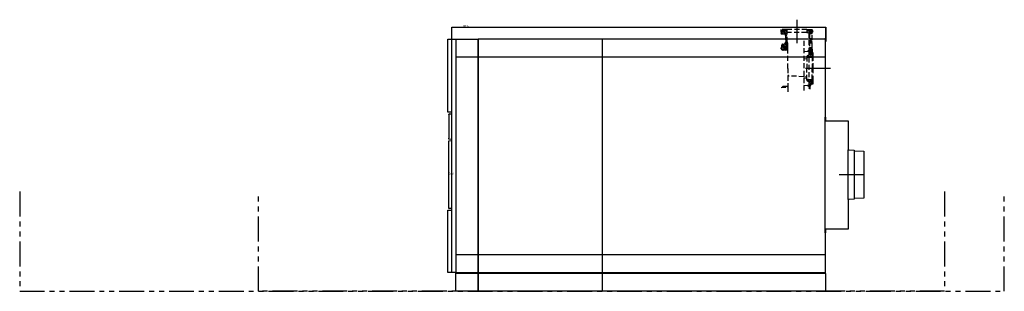
# Model space of a CAD drawing. Units: millimetres. Extents: x -3119 to 1826, y 0 to 1362.
import ezdxf

# ---------------------------------------------------------------- set-up
doc = ezdxf.new("R2010")
doc.units = ezdxf.units.MM
doc.header["$LTSCALE"] = 100
doc.header["$MEASUREMENT"] = 0
for name, pattern in [('MITTE', [2, 1.25, -0.25, 0.25, -0.25]), ('PHANTOM', [2.5, 1.25, -0.25, 0.25, -0.25, 0.25, -0.25]), ('VERDECKT', [0.375, 0.25, -0.125])]:
    doc.linetypes.add(name, pattern=pattern)
doc.layers.get('0').update_dxf_attribs({"linetype": 'CONTINUOUS'})
doc.layers.add('BUD_MIN', color=1, linetype='PHANTOM')
doc.layers.add('BUD_OPT', color=3, linetype='PHANTOM')
doc.styles.get("Standard").update_dxf_attribs({"font": 'romans.shx', "height": 175})

# ---------------------------------------------------------------- blocks, each defined once
blk = doc.blocks.new('*X6')
at = {"color": 0}
for p, q in [((47, 1155.1), (26, 1176.1)), ((47, 1146.3), (26, 1167.3)), ((47, 1163.9), (29, 1181.9)), ((47.2, 1172.5), (36.6, 1183.1)), ((47, 1137.4), (39, 1145.4)), ((51.9, 1176.7), (44.8, 1183.8)), ((55.8, 1181.6), (54.3, 1183.1))]:
    blk.add_line(p, q, dxfattribs=at)
blk = doc.blocks.new('*X5')
at = {"color": 0}
for p, q in [((154.8, 1144.5), (151, 1148.3)), ((163.9, 1144.2), (159.7, 1148.4)), ((173.1, 1143.9), (168.6, 1148.4)), ((182.2, 1143.6), (177.4, 1148.4))]:
    blk.add_line(p, q, dxfattribs=at)
blk = doc.blocks.new('*X3')
at = {"color": 0}
for p, q in [((26, 1316.4), (46.8, 1337.3)), ((29, 1337.1), (34.7, 1342.9)), ((29, 1328.3), (43, 1342.3)), ((26, 1307.6), (47, 1328.6)), ((28.2, 1301), (47, 1319.8)), ((31.3, 1295.2), (47, 1310.9)), ((39.4, 1294.5), (48.3, 1303.4)), ((47.8, 1294.1), (54.5, 1300.8))]:
    blk.add_line(p, q, dxfattribs=at)
blk = doc.blocks.new('*X0')
at = {"color": 0}
for p, q in [((156, 1411.1), (178.8, 1433.9)), ((156, 1419.9), (170, 1433.9)), ((156, 1428.8), (161.1, 1433.9)), ((156, 1402.3), (185, 1431.3)), ((156, 1393.4), (163, 1400.4)), ((156, 1384.6), (163, 1391.6)), ((172.8, 1410.3), (186, 1423.4)), ((182, 1410.6), (186, 1414.6)), ((151, 1353.1), (164, 1366.1)), ((151, 1344.2), (168.4, 1361.7)), ((151, 1335.4), (176, 1360.4)), ((152.1, 1363), (163, 1373.9)), ((155.3, 1375.1), (163, 1382.7)), ((157.9, 1333.4), (181.4, 1357)), ((167, 1333.7), (182, 1348.7)), ((176.2, 1334.1), (184.4, 1342.2))]:
    blk.add_line(p, q, dxfattribs=at)
blk = doc.blocks.new('*X4')
at = {"color": 0}
for p, q in [((155.5, 1329.4), (151.7, 1333.2)), ((164.3, 1329.4), (160.2, 1333.5)), ((173.2, 1329.4), (168.8, 1333.8)), ((182, 1329.4), (177.3, 1334.1))]:
    blk.add_line(p, q, dxfattribs=at)
blk = doc.blocks.new('*X1')
at = {"color": 0}
for p, q in [((29, 1381.3), (35.4, 1387.7)), ((29, 1372.5), (43, 1386.5)), ((35.4, 1387.7), (36.5, 1388.9)), ((32.3, 1367), (33.5, 1368.2)), ((33.5, 1368.2), (43, 1377.6)), ((41.2, 1367), (42.3, 1368.2)), ((42.3, 1368.2), (43, 1368.8))]:
    blk.add_line(p, q, dxfattribs=at)
blk = doc.blocks.new('*X2')
at = {"color": 0}
for p, q in [((26.1, 1422.6), (37.4, 1433.9)), ((27, 1432.4), (28.6, 1433.9)), ((29, 1416.7), (46.2, 1433.9)), ((34.1, 1413), (55.1, 1433.9)), ((43, 1413), (43, 1413)), ((47.3, 1417.3), (56, 1426))]:
    blk.add_line(p, q, dxfattribs=at)

msp = doc.modelspace()

# ---------------------------------------------------------------- linework, layer by layer
at = {"color": 1, "linetype": 'MITTE'}
for p, q in [((784.9, 1362.3), (784.9, 1244.6)), ((953.7, 1118.4), (812.5, 1118.4)), ((1121.6, 585), (988.4, 585))]:
    msp.add_line(p, q, dxfattribs=at)
for p, q in [((-948.6, 1325.4), (930.4, 1325.4)), ((-948.6, 898.2), (-948.6, 1325.4)), ((928.4, 1323.4), (928.4, 1270.1)), ((930.4, 1325.4), (930.4, 1253.4)), ((-968.6, 898.2), (-968.6, 1265.4)), ((-968.6, 1265.4), (-817.6, 1265.4)), ((-927.6, 1265.4), (-927.6, 94.4)), ((-817.6, 1265.4), (-817.6, 0)), ((926.9, 1265.4), (-815.6, 1265.4)), ((-815.6, 1265.4), (-815.6, 0)), ((-192.6, 1265.4), (-192.6, 0)), ((926.9, 1270.1), (926.9, 872.7)), ((928.4, 1270.1), (926.9, 1270.1)), ((928.4, 1253.4), (928.4, 1270.1)), ((930.4, 1253.4), (928.4, 1253.4)), ((-927.6, 1175.4), (926.9, 1175.4)), ((-948.6, 898.2), (-968.6, 898.2)), ((-960, 890.6), (-948.6, 890.7)), ((-948.6, 890.7), (-948.6, 898.2)), ((-948.6, 762.2), (-948.6, 890.7)), ((-963.6, 885.2), (-963.6, 886.6)), ((-962.4, 885.1), (-963.6, 885.2)), ((-961.6, 768.7), (-961.6, 884.2)), ((926.9, 311.7), (926.9, 872.7)), ((926.9, 872.7), (928.4, 872.7)), ((928.4, 872.7), (928.4, 855.4)), ((928.4, 855.4), (1041.6, 855.4)), ((1041.6, 855.4), (1041.6, 710)), ((-963.6, 767.7), (-962.4, 767.8)), ((-963.6, 762.6), (-963.6, 767.7)), ((-948.6, 762.2), (-963.6, 762.6)), ((-963.6, 755.4), (-948.6, 755.9)), ((-963.6, 585.4), (-963.6, 755.4)), ((-948.6, 755.9), (-948.6, 762.2)), ((-948.6, 415), (-948.6, 755.9)), ((1041.6, 710), (1046.6, 709.8)), ((1041.6, 459.9), (1041.6, 710)), ((1046.6, 709.8), (1071.6, 708.5)), ((1071.6, 708.5), (1071.6, 704.2)), ((1071.6, 704.2), (1071.6, 465.7)), ((1071.6, 704.2), (1121.6, 702.5)), ((1121.6, 702.5), (1121.6, 467.5)), ((-963.6, 415.4), (-963.6, 585.4)), ((1046.6, 460.1), (1041.6, 459.9)), ((1041.6, 459.9), (1041.6, 311)), ((1071.6, 461.5), (1046.6, 460.1)), ((1121.6, 467.5), (1071.6, 465.7)), ((1071.6, 465.7), (1071.6, 461.5)), ((-968.6, 94.4), (-968.6, 407.4)), ((-968.6, 407.4), (-948.6, 407.4)), ((-948.6, 415), (-963.6, 415.4)), ((-948.6, 407.4), (-948.6, 415)), ((-948.6, 94.4), (-948.6, 407.4)), ((926.9, 311.7), (926.9, 293.2)), ((926.9, 293.2), (926.9, 311.7)), ((1041.6, 311), (927.6, 311)), ((927.6, 311), (927.6, 293.2)), ((927.6, 293.2), (926.9, 293.2)), ((926.9, 293.2), (926.9, 89.4)), ((-927.6, 184.4), (-817.6, 184.4)), ((-815.6, 184.4), (926.9, 184.4)), ((-927.6, 94.4), (-968.6, 94.4)), ((-927.6, 0), (-927.6, 94.4)), ((-927.6, 94.4), (-815.6, 94.4)), ((926.9, 89.4), (-927.6, 89.4)), ((-815.6, 94.4), (926.9, 94.4)), ((-815.6, 94.4), (-815.6, 89.4)), ((926.9, 89.4), (927.6, 89.4)), ((927.6, 89.4), (927.6, 0)), ((927.6, 0), (-927.6, 0))]:
    msp.add_line(p, q)
at = {"color": 140, "linetype": 'VERDECKT'}
for p, q in [((704.9, 1300.4), (704.9, 1304.7)), ((704.9, 1300.4), (704.9, 1291.8)), ((734.9, 1313.4), (705.9, 1313.4)), ((705.9, 1307.4), (705.9, 1313.4)), ((722.1, 1289.6), (706.4, 1290.2)), ((834.9, 1313.4), (734.9, 1313.4)), ((734.9, 1313.4), (734.9, 1258.4)), ((833.1, 1298.2), (736.9, 1298.2)), ((834.9, 1313.4), (863.9, 1313.4)), ((834.9, 1313.4), (834.9, 1299.9)), ((837.2, 1297.4), (845.6, 1296.6)), ((843.9, 1296.4), (843.9, 1215.8)), ((847.9, 1294.1), (847.9, 1292.5)), ((847.9, 1293.7), (861.9, 1293.7)), ((847.9, 1292.5), (847.9, 1222.4)), ((847.9, 1292.5), (861.9, 1292.5)), ((861.9, 1292.5), (861.9, 1298.1)), ((861.9, 1222.4), (861.9, 1292.5)), ((863.9, 1306.8), (863.9, 1313.4)), ((864.9, 1303.8), (864.9, 1302.7)), ((727.9, 1284), (727.9, 1250.1)), ((739.2, 1241), (735.2, 1255.8)), ((819.9, 1256.5), (819.9, 994.1)), ((847.9, 1268.4), (861.9, 1268.4)), ((847.9, 1267.2), (861.9, 1267.2)), ((847.9, 1247.7), (861.9, 1247.7)), ((847.9, 1246.5), (861.9, 1246.5)), ((706.6, 1221.8), (704.9, 1221.6)), ((704.9, 1216.4), (704.9, 1221.6)), ((704.9, 1216.3), (704.9, 1221.6)), ((707.4, 1213.8), (704.9, 1216.3)), ((704.9, 1213.9), (707.4, 1213.8)), ((739.9, 1208.9), (704.9, 1208.9)), ((707.4, 1213.8), (739.9, 1212.7)), ((739.9, 1212.7), (739.9, 1235.8)), ((739.9, 1118.4), (739.9, 1212.7)), ((819.9, 1202.4), (838.4, 1204)), ((843.9, 1215.8), (843.9, 1186.6)), ((845.6, 1218.2), (845.6, 1218.2)), ((847.9, 1222.4), (861.9, 1222.4)), ((847.9, 1222.4), (847.9, 1220.7)), ((847.9, 1221.2), (861.9, 1221.2)), ((861.9, 1200), (861.9, 1222.4)), ((861.9, 1214.1), (861.9, 1200)), ((864.9, 1197.4), (864.2, 1197.5)), ((864.9, 1197.4), (864.9, 1181.2)), ((819.9, 1167.4), (834.9, 1166.1)), ((834.9, 1178), (834.9, 1118.4)), ((837.2, 1180.5), (838.4, 1180.6)), ((837.2, 1174.1), (843.9, 1173.5)), ((843.9, 1173.3), (861.9, 1174.9)), ((843.9, 1173.4), (843.9, 1063.4)), ((861.9, 1178.6), (861.9, 1118.4)), ((864.2, 1181.1), (864.9, 1181.2)), ((864.9, 1181.2), (864.9, 1118.4)), ((739.9, 1118.4), (739.9, 1027.9)), ((834.9, 1060.3), (834.9, 1118.4)), ((861.9, 1062), (861.9, 1118.4)), ((864.9, 1118.4), (864.9, 1055.7)), ((819.9, 1076.4), (745.2, 1080.4)), ((819.9, 1076.4), (834.9, 1077.7)), ((819.9, 1069.5), (834.9, 1070.8)), ((834.9, 1058.9), (834.9, 1060.3)), ((837.2, 1062.8), (843.9, 1063.3)), ((837.2, 1056.4), (838.4, 1056.3)), ((843.9, 1063.5), (861.9, 1062)), ((843.9, 1050.3), (843.9, 1015.5)), ((864.9, 1039.4), (861, 1039.1)), ((861.9, 1058.2), (861.9, 1062)), ((864.2, 1055.7), (864.9, 1055.7)), ((864.9, 1055.7), (864.9, 1039.4)), ((739.9, 1027.9), (704.9, 1027.9)), ((704.9, 1023), (739.9, 1024.2)), ((739.9, 1027.9), (739.9, 1024.2)), ((739.9, 1024.2), (739.9, 1001.1)), ((819.9, 1034.5), (838.4, 1032.8)), ((851.9, 1013.1), (851.9, 1029.1))]:
    msp.add_line(p, q, dxfattribs=at)
msp.add_lwpolyline([(708.9, 1224.3), (708.9, 1233.9, -0.402058), (714.6, 1239.9), (718.4, 1240.1, 0.39896), (727.9, 1250.1)], format="xyb", dxfattribs=at)
for centre, radius, start, end in [((706.5, 1304.7), 1.6, 139.0187, 180), ((706.5, 1291.8), 1.6, 180, 268), ((703.4, 1307.4), 2.5, 319.1208, 360), ((721.9, 1283.6), 6, 0.0001, 88), ((837.4, 1299.9), 2.5, 180, 265.0012), ((845.4, 1294.1), 2.5, 359.9998, 84.9967), ((864.4, 1298.1), 2.5, 113.3175, 180), ((862.4, 1302.7), 2.5, 293.5789, 359.9996), ((866.4, 1306.8), 2.5, 180, 216.87), ((862.4, 1303.8), 2.5, 360, 36.8698), ((744.9, 1258.4), 10, 180, 194.9998), ((719.9, 1235.8), 20, 0, 15), ((706.4, 1224.3), 2.5, 275, 0.0002), ((836.6, 1193.8), 10, 94.9499, 95), ((837.9, 1210), 6, 275.0001, 0.0001), ((846.4, 1215.8), 2.5, 101.5383, 180), ((845.4, 1220.7), 2.5, 281.8031, 359.9999), ((864.4, 1200), 2.5, 180, 265.0001), ((837.4, 1178), 2.5, 95.0001, 180), ((837.4, 1176.6), 2.5, 180, 264.9999), ((837.9, 1186.6), 6, 275.0001, 360), ((864.4, 1178.6), 2.5, 94.9994, 180), ((745.9, 1086.3), 6, 180, 267.0005), ((837.4, 1060.3), 2.5, 95.0001, 180), ((837.4, 1058.9), 2.5, 180, 264.9999), ((837.9, 1050.3), 6, 0, 84.9999), ((861.9, 1029.1), 10, 95, 180), ((864.4, 1058.2), 2.5, 180, 265.1417), ((837.9, 1026.9), 6, 10.9947, 85)]:
    msp.add_arc(centre, radius, start, end, dxfattribs=at)
for centre, radius, start, end in [((-959.6, 886.6), 4, 95, 180), ((-962.6, 884.2), 1, 0, 74.6838), ((-962.6, 768.7), 1, 285.3584, 360)]:
    msp.add_arc(centre, radius, start, end)
at = {"layer": 'BUD_MIN'}
msp.add_lwpolyline([(1526.4, 500), (1526.4, 0), (-1918.6, 0), (-1918.6, 500)], dxfattribs=at)
at = {"layer": 'BUD_OPT'}
msp.add_lwpolyline([(-3118.6, 500), (-3118.6, 0), (1826.4, 0), (1826.4, 500)], dxfattribs=at)

# ---------------------------------------------------------------- block references
at = {"color": 140, "xscale": -1}
for name in ['*X0', '*X2', '*X1', '*X4', '*X3', '*X6', '*X5']:
    msp.add_blockref(name, (890.9, -120.5), dxfattribs=at)

# ---------------------------------------------------------------- texts
at = {"flags": 1}
for tag, p in [('REG', (-890.5, 1325.4)), ('BRA', (-963.6, 585))]:
    msp.add_attdef(tag, p, '', height=10, dxfattribs=at)

doc.saveas('drawing.dxf')
